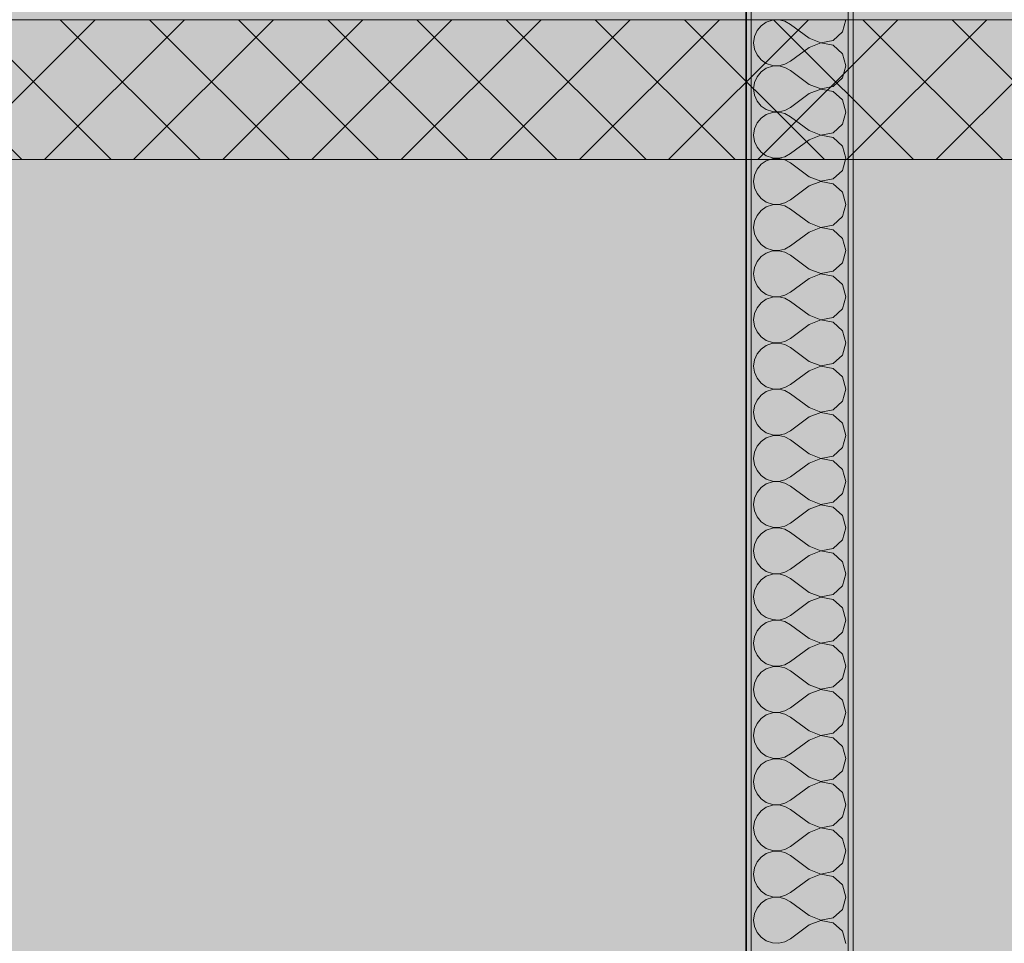
# Model space of a CAD drawing. Units: millimetres. Extents: x -7621925 to -7417987, y -132200 to 18288.
# Drawn here: x -7477847 to -7476832, y 1548 to 2500 of the extents above; entities that cross this region are included whole.
import ezdxf

# ---------------------------------------------------------------- set-up
doc = ezdxf.new("R2010")
doc.units = ezdxf.units.MM
doc.header["$MEASUREMENT"] = 0
for name, color, linetype, lineweight in [('00 HACHURES.CBA_Stylo_No__255', 255, 'Continuous', 13), ('00 MURS.CBA_Stylo_No__8', 7, 'Continuous', 5), ('00 MURS.CBA_Stylo_No__9', 7, 'Continuous', 5)]:
    doc.layers.add(name, color=color, linetype=linetype, lineweight=lineweight)
doc.layers.add('00 MURS.CBA', color=7, linetype='Continuous')
doc.layers.add('00 MURS.CBA_Stylo_No__252', color=7, linetype='Continuous', lineweight=13, true_color=0x929292)

# ---------------------------------------------------------------- blocks, each defined once
blk = doc.blocks.new('Elément de coupe_59', base_point=(-7461792.8, 0))
at = {"layer": '00 MURS.CBA', "linetype": 'Continuous', "lineweight": 0, "true_color": 0x9c9c9c}
for points in [[(-7478830, 2900), (-7478830, 0), (-7477098.8, 0), (-7477098.8, 2900)], [(-7476988.2, 2900), (-7476988.2, 0), (-7475254.1, 0), (-7475254.1, 2900)]]:
    blk.add_hatch(color=253, dxfattribs=at).paths.add_polyline_path(points)
at = {"layer": '00 MURS.CBA_Stylo_No__252', "linetype": 'Continuous', "lineweight": 0, "true_color": 0x242424}
for points in [[(-7478830, 2900), (-7478830, 850.3), (-7478274, 850.2), (-7478331.3, 750.2), (-7478331.3, 0), (-7477098.8, 0), (-7477098.8, 2900)], [(-7476988.2, 2900), (-7476988.2, 850.2), (-7476429.4, 850.2), (-7476486.7, 750.2), (-7476486.7, 0), (-7475254.1, 0), (-7475254.1, 2900)]]:
    blk.add_hatch(color=250, dxfattribs=at).paths.add_polyline_path(points)
blk = doc.blocks.new('*X128', base_point=(-7461792.8, 0))
at = {"layer": '00 MURS.CBA_Stylo_No__9', "color": 7, "linetype": 'Continuous', "lineweight": 5}
for p, q in [((-7477077.7, 2497.5), (-7477083.1, 2493.8)), ((-7477071.5, 2499.6), (-7477077.7, 2497.5)), ((-7477064.9, 2499.9), (-7477071.5, 2499.6)), ((-7477058.5, 2498.4), (-7477064.9, 2499.9)), ((-7477052.8, 2495.2), (-7477058.5, 2498.4)), ((-7476999.2, 2487.5), (-7476995.6, 2500)), ((-7477087.3, 2488.7), (-7477090, 2482.7)), ((-7477083.1, 2493.8), (-7477087.3, 2488.7)), ((-7477033.7, 2481), (-7477052.8, 2495.2)), ((-7477008.8, 2478.7), (-7476999.2, 2487.5)), ((-7477090, 2482.7), (-7477090.9, 2476.2)), ((-7477033.7, 2481), (-7477021.6, 2476.3)), ((-7477021.6, 2476.3), (-7477008.8, 2478.7)), ((-7477090.9, 2476.2), (-7477090, 2469.7)), ((-7477090, 2469.7), (-7477087.3, 2463.7)), ((-7477033.7, 2471.4), (-7477052.8, 2457.1)), ((-7477021.6, 2476.1), (-7477033.7, 2471.4)), ((-7477008.8, 2473.7), (-7477021.6, 2476.1)), ((-7476999.2, 2464.9), (-7477008.8, 2473.7)), ((-7477087.3, 2463.7), (-7477083.1, 2458.6)), ((-7477083.1, 2458.6), (-7477077.7, 2454.9)), ((-7477058.5, 2454), (-7477052.8, 2457.1)), ((-7476995.6, 2452.4), (-7476999.2, 2464.9)), ((-7477077.7, 2449.9), (-7477083.1, 2446.1)), ((-7477077.7, 2454.9), (-7477071.5, 2452.8)), ((-7477071.5, 2452), (-7477077.7, 2449.9)), ((-7477071.5, 2452.8), (-7477064.9, 2452.5)), ((-7477064.9, 2452.3), (-7477071.5, 2452)), ((-7477064.9, 2452.5), (-7477058.5, 2454)), ((-7477058.5, 2450.8), (-7477064.9, 2452.3)), ((-7477052.8, 2447.6), (-7477058.5, 2450.8)), ((-7477033.7, 2433.3), (-7477052.8, 2447.6)), ((-7476999.2, 2439.9), (-7476995.6, 2452.4)), ((-7477087.3, 2441.1), (-7477090, 2435.1)), ((-7477083.1, 2446.1), (-7477087.3, 2441.1)), ((-7477008.8, 2431.1), (-7476999.2, 2439.9)), ((-7477090, 2435.1), (-7477090.9, 2428.6)), ((-7477090.9, 2428.6), (-7477090, 2422.1)), ((-7477033.7, 2433.3), (-7477021.6, 2428.7)), ((-7477021.6, 2428.5), (-7477033.7, 2423.8)), ((-7477021.6, 2428.7), (-7477008.8, 2431.1)), ((-7477008.8, 2426.1), (-7477021.6, 2428.5)), ((-7476999.2, 2417.3), (-7477008.8, 2426.1)), ((-7477090, 2422.1), (-7477087.3, 2416.1)), ((-7477087.3, 2416.1), (-7477083.1, 2411)), ((-7477033.7, 2423.8), (-7477052.8, 2409.5)), ((-7476995.6, 2404.8), (-7476999.2, 2417.3)), ((-7477083.1, 2411), (-7477077.7, 2407.3)), ((-7477077.7, 2407.3), (-7477071.5, 2405.2)), ((-7477064.9, 2404.9), (-7477058.5, 2406.3)), ((-7477058.5, 2406.3), (-7477052.8, 2409.5)), ((-7477083.1, 2398.5), (-7477087.3, 2393.5)), ((-7477077.7, 2402.2), (-7477083.1, 2398.5)), ((-7477071.5, 2404.3), (-7477077.7, 2402.2)), ((-7477071.5, 2405.2), (-7477064.9, 2404.9)), ((-7477064.9, 2404.7), (-7477071.5, 2404.3)), ((-7477058.5, 2403.2), (-7477064.9, 2404.7)), ((-7477052.8, 2400), (-7477058.5, 2403.2)), ((-7477033.7, 2385.7), (-7477052.8, 2400)), ((-7476999.2, 2392.2), (-7476995.6, 2404.8)), ((-7477090, 2387.5), (-7477090.9, 2381)), ((-7477087.3, 2393.5), (-7477090, 2387.5)), ((-7477033.7, 2385.7), (-7477021.6, 2381)), ((-7477008.8, 2383.5), (-7476999.2, 2392.2)), ((-7477090.9, 2381), (-7477090, 2374.4)), ((-7477033.7, 2376.2), (-7477052.8, 2361.9)), ((-7477021.6, 2380.9), (-7477033.7, 2376.2)), ((-7477021.6, 2381), (-7477008.8, 2383.5)), ((-7477008.8, 2378.4), (-7477021.6, 2380.9)), ((-7476999.2, 2369.7), (-7477008.8, 2378.4)), ((-7477090, 2374.4), (-7477087.3, 2368.4)), ((-7477087.3, 2368.4), (-7477083.1, 2363.4)), ((-7476995.6, 2357.1), (-7476999.2, 2369.7)), ((-7477083.1, 2363.4), (-7477077.7, 2359.7)), ((-7477077.7, 2359.7), (-7477071.5, 2357.6)), ((-7477071.5, 2356.7), (-7477077.7, 2354.6)), ((-7477071.5, 2357.6), (-7477064.9, 2357.2)), ((-7477064.9, 2357), (-7477071.5, 2356.7)), ((-7477064.9, 2357.2), (-7477058.5, 2358.7)), ((-7477058.5, 2355.6), (-7477064.9, 2357)), ((-7477058.5, 2358.7), (-7477052.8, 2361.9)), ((-7477052.8, 2352.4), (-7477058.5, 2355.6)), ((-7476999.2, 2344.6), (-7476995.6, 2357.1)), ((-7477087.3, 2345.9), (-7477090, 2339.8)), ((-7477083.1, 2350.9), (-7477087.3, 2345.9)), ((-7477077.7, 2354.6), (-7477083.1, 2350.9)), ((-7477033.7, 2338.1), (-7477052.8, 2352.4)), ((-7477090, 2339.8), (-7477090.9, 2333.3)), ((-7477033.7, 2338.1), (-7477021.6, 2333.4)), ((-7477021.6, 2333.4), (-7477008.8, 2335.8)), ((-7477008.8, 2335.8), (-7476999.2, 2344.6)), ((-7477090.9, 2333.3), (-7477090, 2326.8)), ((-7477090, 2326.8), (-7477087.3, 2320.8)), ((-7477033.7, 2328.6), (-7477052.8, 2314.3)), ((-7477021.6, 2333.2), (-7477033.7, 2328.6)), ((-7477008.8, 2330.8), (-7477021.6, 2333.2)), ((-7476999.2, 2322), (-7477008.8, 2330.8)), ((-7477087.3, 2320.8), (-7477083.1, 2315.8)), ((-7477083.1, 2315.8), (-7477077.7, 2312)), ((-7477058.5, 2311.1), (-7477052.8, 2314.3)), ((-7476995.6, 2309.5), (-7476999.2, 2322)), ((-7477077.7, 2307), (-7477083.1, 2303.3)), ((-7477077.7, 2312), (-7477071.5, 2309.9)), ((-7477071.5, 2309.1), (-7477077.7, 2307)), ((-7477071.5, 2309.9), (-7477064.9, 2309.6)), ((-7477064.9, 2309.4), (-7477071.5, 2309.1)), ((-7477064.9, 2309.6), (-7477058.5, 2311.1)), ((-7477058.5, 2307.9), (-7477064.9, 2309.4)), ((-7477052.8, 2304.8), (-7477058.5, 2307.9)), ((-7477033.7, 2290.5), (-7477052.8, 2304.8)), ((-7476999.2, 2297), (-7476995.6, 2309.5)), ((-7477087.3, 2298.2), (-7477090, 2292.2)), ((-7477083.1, 2303.3), (-7477087.3, 2298.2)), ((-7477008.8, 2288.2), (-7476999.2, 2297)), ((-7477090, 2292.2), (-7477090.9, 2285.7)), ((-7477090.9, 2285.7), (-7477090, 2279.2)), ((-7477033.7, 2290.5), (-7477021.6, 2285.8)), ((-7477021.6, 2285.6), (-7477033.7, 2281)), ((-7477021.6, 2285.8), (-7477008.8, 2288.2)), ((-7477008.8, 2283.2), (-7477021.6, 2285.6)), ((-7477090, 2279.2), (-7477087.3, 2273.2)), ((-7477033.7, 2281), (-7477052.8, 2266.7)), ((-7476999.2, 2274.4), (-7477008.8, 2283.2)), ((-7476995.6, 2261.9), (-7476999.2, 2274.4)), ((-7477087.3, 2273.2), (-7477083.1, 2268.1)), ((-7477083.1, 2268.1), (-7477077.7, 2264.4)), ((-7477077.7, 2264.4), (-7477071.5, 2262.3)), ((-7477064.9, 2262), (-7477058.5, 2263.5)), ((-7477058.5, 2263.5), (-7477052.8, 2266.7)), ((-7477083.1, 2255.7), (-7477087.3, 2250.6)), ((-7477077.7, 2259.4), (-7477083.1, 2255.7)), ((-7477071.5, 2261.5), (-7477077.7, 2259.4)), ((-7477071.5, 2262.3), (-7477064.9, 2262)), ((-7477064.9, 2261.8), (-7477071.5, 2261.5)), ((-7477058.5, 2260.3), (-7477064.9, 2261.8)), ((-7477052.8, 2257.1), (-7477058.5, 2260.3)), ((-7477033.7, 2242.9), (-7477052.8, 2257.1)), ((-7476999.2, 2249.4), (-7476995.6, 2261.9)), ((-7477090, 2244.6), (-7477090.9, 2238.1)), ((-7477087.3, 2250.6), (-7477090, 2244.6)), ((-7477008.8, 2240.6), (-7476999.2, 2249.4)), ((-7477090.9, 2238.1), (-7477090, 2231.6)), ((-7477033.7, 2233.3), (-7477052.8, 2219)), ((-7477033.7, 2242.9), (-7477021.6, 2238.2)), ((-7477021.6, 2238), (-7477033.7, 2233.3)), ((-7477021.6, 2238.2), (-7477008.8, 2240.6)), ((-7477008.8, 2235.6), (-7477021.6, 2238)), ((-7476999.2, 2226.8), (-7477008.8, 2235.6)), ((-7477090, 2231.6), (-7477087.3, 2225.6)), ((-7477087.3, 2225.6), (-7477083.1, 2220.5)), ((-7476995.6, 2214.3), (-7476999.2, 2226.8)), ((-7477083.1, 2220.5), (-7477077.7, 2216.8)), ((-7477077.7, 2216.8), (-7477071.5, 2214.7)), ((-7477071.5, 2213.9), (-7477077.7, 2211.8)), ((-7477071.5, 2214.7), (-7477064.9, 2214.4)), ((-7477064.9, 2214.2), (-7477071.5, 2213.9)), ((-7477064.9, 2214.4), (-7477058.5, 2215.9)), ((-7477058.5, 2212.7), (-7477064.9, 2214.2)), ((-7477058.5, 2215.9), (-7477052.8, 2219)), ((-7477052.8, 2209.5), (-7477058.5, 2212.7)), ((-7476999.2, 2201.8), (-7476995.6, 2214.3)), ((-7477087.3, 2203), (-7477090, 2197)), ((-7477083.1, 2208.1), (-7477087.3, 2203)), ((-7477077.7, 2211.8), (-7477083.1, 2208.1)), ((-7477033.7, 2195.2), (-7477052.8, 2209.5)), ((-7477090, 2197), (-7477090.9, 2190.5)), ((-7477033.7, 2195.2), (-7477021.6, 2190.6)), ((-7477021.6, 2190.6), (-7477008.8, 2193)), ((-7477008.8, 2193), (-7476999.2, 2201.8)), ((-7477090.9, 2190.5), (-7477090, 2184)), ((-7477090, 2184), (-7477087.3, 2178)), ((-7477033.7, 2185.7), (-7477052.8, 2171.4)), ((-7477021.6, 2190.4), (-7477033.7, 2185.7)), ((-7477008.8, 2188), (-7477021.6, 2190.4)), ((-7476999.2, 2179.2), (-7477008.8, 2188)), ((-7477087.3, 2178), (-7477083.1, 2172.9)), ((-7477083.1, 2172.9), (-7477077.7, 2169.2)), ((-7476995.6, 2166.7), (-7476999.2, 2179.2)), ((-7477077.7, 2164.2), (-7477083.1, 2160.4)), ((-7477077.7, 2169.2), (-7477071.5, 2167.1)), ((-7477071.5, 2166.3), (-7477077.7, 2164.2)), ((-7477071.5, 2167.1), (-7477064.9, 2166.8)), ((-7477064.9, 2166.6), (-7477071.5, 2166.3)), ((-7477064.9, 2166.8), (-7477058.5, 2168.2)), ((-7477058.5, 2165.1), (-7477064.9, 2166.6)), ((-7477058.5, 2168.2), (-7477052.8, 2171.4)), ((-7477052.8, 2161.9), (-7477058.5, 2165.1)), ((-7476999.2, 2154.1), (-7476995.6, 2166.7)), ((-7477087.3, 2155.4), (-7477090, 2149.4)), ((-7477083.1, 2160.4), (-7477087.3, 2155.4)), ((-7477033.7, 2147.6), (-7477052.8, 2161.9)), ((-7477008.8, 2145.4), (-7476999.2, 2154.1)), ((-7477090, 2149.4), (-7477090.9, 2142.9)), ((-7477090.9, 2142.9), (-7477090, 2136.4)), ((-7477033.7, 2147.6), (-7477021.6, 2143)), ((-7477021.6, 2142.8), (-7477033.7, 2138.1)), ((-7477021.6, 2143), (-7477008.8, 2145.4)), ((-7477008.8, 2140.3), (-7477021.6, 2142.8)), ((-7477090, 2136.4), (-7477087.3, 2130.3)), ((-7477033.7, 2138.1), (-7477052.8, 2123.8)), ((-7476999.2, 2131.6), (-7477008.8, 2140.3)), ((-7476995.6, 2119), (-7476999.2, 2131.6)), ((-7477087.3, 2130.3), (-7477083.1, 2125.3)), ((-7477083.1, 2125.3), (-7477077.7, 2121.6)), ((-7477077.7, 2121.6), (-7477071.5, 2119.5)), ((-7477058.5, 2120.6), (-7477052.8, 2123.8)), ((-7477083.1, 2112.8), (-7477087.3, 2107.8)), ((-7477077.7, 2116.5), (-7477083.1, 2112.8)), ((-7477071.5, 2118.6), (-7477077.7, 2116.5)), ((-7477071.5, 2119.5), (-7477064.9, 2119.1)), ((-7477064.9, 2119), (-7477071.5, 2118.6)), ((-7477064.9, 2119.1), (-7477058.5, 2120.6)), ((-7477058.5, 2117.5), (-7477064.9, 2119)), ((-7477052.8, 2114.3), (-7477058.5, 2117.5)), ((-7477033.7, 2100), (-7477052.8, 2114.3)), ((-7476999.2, 2106.5), (-7476995.6, 2119)), ((-7477090, 2101.7), (-7477090.9, 2095.2)), ((-7477087.3, 2107.8), (-7477090, 2101.7)), ((-7477008.8, 2097.8), (-7476999.2, 2106.5)), ((-7477090.9, 2095.2), (-7477090, 2088.7)), ((-7477033.7, 2100), (-7477021.6, 2095.3)), ((-7477021.6, 2095.1), (-7477033.7, 2090.5)), ((-7477021.6, 2095.3), (-7477008.8, 2097.8)), ((-7477008.8, 2092.7), (-7477021.6, 2095.1)), ((-7476999.2, 2083.9), (-7477008.8, 2092.7)), ((-7477090, 2088.7), (-7477087.3, 2082.7)), ((-7477087.3, 2082.7), (-7477083.1, 2077.7)), ((-7477033.7, 2090.5), (-7477052.8, 2076.2)), ((-7476995.6, 2071.4), (-7476999.2, 2083.9)), ((-7477083.1, 2077.7), (-7477077.7, 2073.9)), ((-7477077.7, 2073.9), (-7477071.5, 2071.8)), ((-7477071.5, 2071), (-7477077.7, 2068.9)), ((-7477071.5, 2071.8), (-7477064.9, 2071.5)), ((-7477064.9, 2071.3), (-7477071.5, 2071)), ((-7477064.9, 2071.5), (-7477058.5, 2073)), ((-7477058.5, 2069.8), (-7477064.9, 2071.3)), ((-7477058.5, 2073), (-7477052.8, 2076.2)), ((-7476999.2, 2058.9), (-7476995.6, 2071.4)), ((-7477083.1, 2065.2), (-7477087.3, 2060.1)), ((-7477077.7, 2068.9), (-7477083.1, 2065.2)), ((-7477052.8, 2066.7), (-7477058.5, 2069.8)), ((-7477033.7, 2052.4), (-7477052.8, 2066.7)), ((-7477090, 2054.1), (-7477090.9, 2047.6)), ((-7477087.3, 2060.1), (-7477090, 2054.1)), ((-7477033.7, 2052.4), (-7477021.6, 2047.7)), ((-7477008.8, 2050.1), (-7476999.2, 2058.9)), ((-7477090.9, 2047.6), (-7477090, 2041.1)), ((-7477090, 2041.1), (-7477087.3, 2035.1)), ((-7477033.7, 2042.9), (-7477052.8, 2028.6)), ((-7477021.6, 2047.5), (-7477033.7, 2042.9)), ((-7477021.6, 2047.7), (-7477008.8, 2050.1)), ((-7477008.8, 2045.1), (-7477021.6, 2047.5)), ((-7476999.2, 2036.3), (-7477008.8, 2045.1)), ((-7477087.3, 2035.1), (-7477083.1, 2030)), ((-7477083.1, 2030), (-7477077.7, 2026.3)), ((-7476995.6, 2023.8), (-7476999.2, 2036.3)), ((-7477077.7, 2021.3), (-7477083.1, 2017.6)), ((-7477077.7, 2026.3), (-7477071.5, 2024.2)), ((-7477071.5, 2023.4), (-7477077.7, 2021.3)), ((-7477071.5, 2024.2), (-7477064.9, 2023.9)), ((-7477064.9, 2023.7), (-7477071.5, 2023.4)), ((-7477064.9, 2023.9), (-7477058.5, 2025.4)), ((-7477058.5, 2022.2), (-7477064.9, 2023.7)), ((-7477058.5, 2025.4), (-7477052.8, 2028.6)), ((-7477052.8, 2019), (-7477058.5, 2022.2)), ((-7476999.2, 2011.3), (-7476995.6, 2023.8)), ((-7477087.3, 2012.5), (-7477090, 2006.5)), ((-7477083.1, 2017.6), (-7477087.3, 2012.5)), ((-7477033.7, 2004.8), (-7477052.8, 2019)), ((-7477008.8, 2002.5), (-7476999.2, 2011.3)), ((-7477090, 2006.5), (-7477090.9, 2000)), ((-7477090.9, 2000), (-7477090, 1993.5)), ((-7477033.7, 2004.8), (-7477021.6, 2000.1)), ((-7477021.6, 1999.9), (-7477033.7, 1995.2)), ((-7477021.6, 2000.1), (-7477008.8, 2002.5)), ((-7477008.8, 1997.5), (-7477021.6, 1999.9)), ((-7477090, 1993.5), (-7477087.3, 1987.5)), ((-7477033.7, 1995.2), (-7477052.8, 1981)), ((-7476999.2, 1988.7), (-7477008.8, 1997.5)), ((-7477087.3, 1987.5), (-7477083.1, 1982.4)), ((-7477083.1, 1982.4), (-7477077.7, 1978.7)), ((-7477058.5, 1977.8), (-7477052.8, 1981)), ((-7476995.6, 1976.2), (-7476999.2, 1988.7)), ((-7477083.1, 1970), (-7477087.3, 1964.9)), ((-7477077.7, 1973.7), (-7477083.1, 1970)), ((-7477077.7, 1978.7), (-7477071.5, 1976.6)), ((-7477071.5, 1975.8), (-7477077.7, 1973.7)), ((-7477071.5, 1976.6), (-7477064.9, 1976.3)), ((-7477064.9, 1976.1), (-7477071.5, 1975.8)), ((-7477064.9, 1976.3), (-7477058.5, 1977.8)), ((-7477058.5, 1974.6), (-7477064.9, 1976.1)), ((-7477052.8, 1971.4), (-7477058.5, 1974.6)), ((-7477033.7, 1957.1), (-7477052.8, 1971.4)), ((-7476999.2, 1963.7), (-7476995.6, 1976.2)), ((-7477087.3, 1964.9), (-7477090, 1958.9)), ((-7477008.8, 1954.9), (-7476999.2, 1963.7)), ((-7477090, 1958.9), (-7477090.9, 1952.4)), ((-7477090.9, 1952.4), (-7477090, 1945.9)), ((-7477033.7, 1957.1), (-7477021.6, 1952.5)), ((-7477021.6, 1952.3), (-7477033.7, 1947.6)), ((-7477021.6, 1952.5), (-7477008.8, 1954.9)), ((-7477008.8, 1949.9), (-7477021.6, 1952.3)), ((-7476999.2, 1941.1), (-7477008.8, 1949.9)), ((-7477090, 1945.9), (-7477087.3, 1939.9)), ((-7477087.3, 1939.9), (-7477083.1, 1934.8)), ((-7477033.7, 1947.6), (-7477052.8, 1933.3)), ((-7476995.6, 1928.6), (-7476999.2, 1941.1)), ((-7477083.1, 1934.8), (-7477077.7, 1931.1)), ((-7477077.7, 1931.1), (-7477071.5, 1929)), ((-7477071.5, 1929), (-7477064.9, 1928.7)), ((-7477064.9, 1928.7), (-7477058.5, 1930.2)), ((-7477058.5, 1930.2), (-7477052.8, 1933.3)), ((-7476999.2, 1916.1), (-7476995.6, 1928.6)), ((-7477083.1, 1922.3), (-7477087.3, 1917.3)), ((-7477077.7, 1926.1), (-7477083.1, 1922.3)), ((-7477071.5, 1928.2), (-7477077.7, 1926.1)), ((-7477064.9, 1928.5), (-7477071.5, 1928.2)), ((-7477058.5, 1927), (-7477064.9, 1928.5)), ((-7477052.8, 1923.8), (-7477058.5, 1927)), ((-7477033.7, 1909.5), (-7477052.8, 1923.8)), ((-7477090, 1911.3), (-7477090.9, 1904.8)), ((-7477087.3, 1917.3), (-7477090, 1911.3)), ((-7477033.7, 1909.5), (-7477021.6, 1904.9)), ((-7477008.8, 1907.3), (-7476999.2, 1916.1)), ((-7477090.9, 1904.8), (-7477090, 1898.3)), ((-7477090, 1898.3), (-7477087.3, 1892.2)), ((-7477033.7, 1900), (-7477052.8, 1885.7)), ((-7477021.6, 1904.7), (-7477033.7, 1900)), ((-7477021.6, 1904.9), (-7477008.8, 1907.3)), ((-7477008.8, 1902.2), (-7477021.6, 1904.7)), ((-7476999.2, 1893.5), (-7477008.8, 1902.2)), ((-7477087.3, 1892.2), (-7477083.1, 1887.2)), ((-7476995.6, 1881), (-7476999.2, 1893.5)), ((-7477083.1, 1887.2), (-7477077.7, 1883.5)), ((-7477077.7, 1878.4), (-7477083.1, 1874.7)), ((-7477077.7, 1883.5), (-7477071.5, 1881.4)), ((-7477071.5, 1880.5), (-7477077.7, 1878.4)), ((-7477071.5, 1881.4), (-7477064.9, 1881)), ((-7477064.9, 1880.9), (-7477071.5, 1880.5)), ((-7477064.9, 1881), (-7477058.5, 1882.5)), ((-7477058.5, 1879.4), (-7477064.9, 1880.9)), ((-7477058.5, 1882.5), (-7477052.8, 1885.7)), ((-7477052.8, 1876.2), (-7477058.5, 1879.4)), ((-7476999.2, 1868.4), (-7476995.6, 1881)), ((-7477087.3, 1869.7), (-7477090, 1863.6)), ((-7477083.1, 1874.7), (-7477087.3, 1869.7)), ((-7477033.7, 1861.9), (-7477052.8, 1876.2)), ((-7477008.8, 1859.7), (-7476999.2, 1868.4)), ((-7477090, 1863.6), (-7477090.9, 1857.1)), ((-7477033.7, 1861.9), (-7477021.6, 1857.2)), ((-7477021.6, 1857.2), (-7477008.8, 1859.7)), ((-7477090.9, 1857.1), (-7477090, 1850.6)), ((-7477090, 1850.6), (-7477087.3, 1844.6)), ((-7477033.7, 1852.4), (-7477052.8, 1838.1)), ((-7477021.6, 1857), (-7477033.7, 1852.4)), ((-7477008.8, 1854.6), (-7477021.6, 1857)), ((-7476999.2, 1845.9), (-7477008.8, 1854.6)), ((-7477087.3, 1844.6), (-7477083.1, 1839.6)), ((-7477083.1, 1839.6), (-7477077.7, 1835.8)), ((-7477058.5, 1834.9), (-7477052.8, 1838.1)), ((-7476995.6, 1833.3), (-7476999.2, 1845.9)), ((-7477083.1, 1827.1), (-7477087.3, 1822)), ((-7477077.7, 1830.8), (-7477083.1, 1827.1)), ((-7477077.7, 1835.8), (-7477071.5, 1833.7)), ((-7477071.5, 1832.9), (-7477077.7, 1830.8)), ((-7477071.5, 1833.7), (-7477064.9, 1833.4)), ((-7477064.9, 1833.2), (-7477071.5, 1832.9)), ((-7477064.9, 1833.4), (-7477058.5, 1834.9)), ((-7477058.5, 1831.8), (-7477064.9, 1833.2)), ((-7477052.8, 1828.6), (-7477058.5, 1831.8)), ((-7477033.7, 1814.3), (-7477052.8, 1828.6)), ((-7476999.2, 1820.8), (-7476995.6, 1833.3)), ((-7477087.3, 1822), (-7477090, 1816)), ((-7477008.8, 1812), (-7476999.2, 1820.8)), ((-7477090, 1816), (-7477090.9, 1809.5)), ((-7477090.9, 1809.5), (-7477090, 1803)), ((-7477033.7, 1814.3), (-7477021.6, 1809.6)), ((-7477021.6, 1809.4), (-7477033.7, 1804.8)), ((-7477021.6, 1809.6), (-7477008.8, 1812)), ((-7477008.8, 1807), (-7477021.6, 1809.4)), ((-7476999.2, 1798.2), (-7477008.8, 1807)), ((-7477090, 1803), (-7477087.3, 1797)), ((-7477087.3, 1797), (-7477083.1, 1791.9)), ((-7477033.7, 1804.8), (-7477052.8, 1790.5)), ((-7476995.6, 1785.7), (-7476999.2, 1798.2)), ((-7477083.1, 1791.9), (-7477077.7, 1788.2)), ((-7477077.7, 1788.2), (-7477071.5, 1786.1)), ((-7477064.9, 1785.8), (-7477058.5, 1787.3)), ((-7477058.5, 1787.3), (-7477052.8, 1790.5)), ((-7477083.1, 1779.5), (-7477087.3, 1774.4)), ((-7477077.7, 1783.2), (-7477083.1, 1779.5)), ((-7477071.5, 1785.3), (-7477077.7, 1783.2)), ((-7477071.5, 1786.1), (-7477064.9, 1785.8)), ((-7477064.9, 1785.6), (-7477071.5, 1785.3)), ((-7477058.5, 1784.1), (-7477064.9, 1785.6)), ((-7477052.8, 1781), (-7477058.5, 1784.1)), ((-7477033.7, 1766.7), (-7477052.8, 1781)), ((-7476999.2, 1773.2), (-7476995.6, 1785.7)), ((-7477090, 1768.4), (-7477090.9, 1761.9)), ((-7477087.3, 1774.4), (-7477090, 1768.4)), ((-7477033.7, 1766.7), (-7477021.6, 1762)), ((-7477008.8, 1764.4), (-7476999.2, 1773.2)), ((-7477090.9, 1761.9), (-7477090, 1755.4)), ((-7477033.7, 1757.1), (-7477052.8, 1742.9)), ((-7477021.6, 1761.8), (-7477033.7, 1757.1)), ((-7477021.6, 1762), (-7477008.8, 1764.4)), ((-7477008.8, 1759.4), (-7477021.6, 1761.8)), ((-7476999.2, 1750.6), (-7477008.8, 1759.4)), ((-7477090, 1755.4), (-7477087.3, 1749.4)), ((-7477087.3, 1749.4), (-7477083.1, 1744.3)), ((-7476995.6, 1738.1), (-7476999.2, 1750.6)), ((-7477083.1, 1744.3), (-7477077.7, 1740.6)), ((-7477077.7, 1740.6), (-7477071.5, 1738.5)), ((-7477071.5, 1737.7), (-7477077.7, 1735.6)), ((-7477071.5, 1738.5), (-7477064.9, 1738.2)), ((-7477064.9, 1738), (-7477071.5, 1737.7)), ((-7477064.9, 1738.2), (-7477058.5, 1739.7)), ((-7477058.5, 1736.5), (-7477064.9, 1738)), ((-7477058.5, 1739.7), (-7477052.8, 1742.9)), ((-7477052.8, 1733.3), (-7477058.5, 1736.5)), ((-7476999.2, 1725.6), (-7476995.6, 1738.1)), ((-7477087.3, 1726.8), (-7477090, 1720.8)), ((-7477083.1, 1731.9), (-7477087.3, 1726.8)), ((-7477077.7, 1735.6), (-7477083.1, 1731.9)), ((-7477033.7, 1719), (-7477052.8, 1733.3)), ((-7477008.8, 1716.8), (-7476999.2, 1725.6)), ((-7477090, 1720.8), (-7477090.9, 1714.3)), ((-7477033.7, 1719), (-7477021.6, 1714.4)), ((-7477021.6, 1714.4), (-7477008.8, 1716.8)), ((-7477090.9, 1714.3), (-7477090, 1707.8)), ((-7477090, 1707.8), (-7477087.3, 1701.8)), ((-7477033.7, 1709.5), (-7477052.8, 1695.2)), ((-7477021.6, 1714.2), (-7477033.7, 1709.5)), ((-7477008.8, 1711.8), (-7477021.6, 1714.2)), ((-7476999.2, 1703), (-7477008.8, 1711.8)), ((-7477087.3, 1701.8), (-7477083.1, 1696.7)), ((-7477083.1, 1696.7), (-7477077.7, 1693)), ((-7477058.5, 1692.1), (-7477052.8, 1695.2)), ((-7476995.6, 1690.5), (-7476999.2, 1703)), ((-7477077.7, 1688), (-7477083.1, 1684.2)), ((-7477077.7, 1693), (-7477071.5, 1690.9)), ((-7477071.5, 1690.1), (-7477077.7, 1688)), ((-7477071.5, 1690.9), (-7477064.9, 1690.6)), ((-7477064.9, 1690.4), (-7477071.5, 1690.1)), ((-7477064.9, 1690.6), (-7477058.5, 1692.1)), ((-7477058.5, 1688.9), (-7477064.9, 1690.4)), ((-7477052.8, 1685.7), (-7477058.5, 1688.9)), ((-7477033.7, 1671.4), (-7477052.8, 1685.7)), ((-7476999.2, 1678), (-7476995.6, 1690.5)), ((-7477087.3, 1679.2), (-7477090, 1673.2)), ((-7477083.1, 1684.2), (-7477087.3, 1679.2)), ((-7477008.8, 1669.2), (-7476999.2, 1678)), ((-7477090, 1673.2), (-7477090.9, 1666.7)), ((-7477090.9, 1666.7), (-7477090, 1660.2)), ((-7477033.7, 1671.4), (-7477021.6, 1666.8)), ((-7477021.6, 1666.6), (-7477033.7, 1661.9)), ((-7477021.6, 1666.8), (-7477008.8, 1669.2)), ((-7477008.8, 1664.2), (-7477021.6, 1666.6)), ((-7477090, 1660.2), (-7477087.3, 1654.1)), ((-7477033.7, 1661.9), (-7477052.8, 1647.6)), ((-7476999.2, 1655.4), (-7477008.8, 1664.2)), ((-7476995.6, 1642.9), (-7476999.2, 1655.4)), ((-7477087.3, 1654.1), (-7477083.1, 1649.1)), ((-7477083.1, 1649.1), (-7477077.7, 1645.4)), ((-7477077.7, 1645.4), (-7477071.5, 1643.3)), ((-7477064.9, 1643), (-7477058.5, 1644.4)), ((-7477058.5, 1644.4), (-7477052.8, 1647.6)), ((-7477083.1, 1636.6), (-7477087.3, 1631.6)), ((-7477077.7, 1640.3), (-7477083.1, 1636.6)), ((-7477071.5, 1642.4), (-7477077.7, 1640.3)), ((-7477071.5, 1643.3), (-7477064.9, 1643)), ((-7477064.9, 1642.8), (-7477071.5, 1642.4)), ((-7477058.5, 1641.3), (-7477064.9, 1642.8)), ((-7477052.8, 1638.1), (-7477058.5, 1641.3)), ((-7477033.7, 1623.8), (-7477052.8, 1638.1)), ((-7476999.2, 1630.3), (-7476995.6, 1642.9)), ((-7477090, 1625.6), (-7477090.9, 1619)), ((-7477087.3, 1631.6), (-7477090, 1625.6)), ((-7477008.8, 1621.6), (-7476999.2, 1630.3)), ((-7477090.9, 1619), (-7477090, 1612.5)), ((-7477033.7, 1614.3), (-7477052.8, 1600)), ((-7477033.7, 1623.8), (-7477021.6, 1619.1)), ((-7477021.6, 1619), (-7477033.7, 1614.3)), ((-7477021.6, 1619.1), (-7477008.8, 1621.6)), ((-7477008.8, 1616.5), (-7477021.6, 1619)), ((-7476999.2, 1607.8), (-7477008.8, 1616.5)), ((-7477090, 1612.5), (-7477087.3, 1606.5)), ((-7477087.3, 1606.5), (-7477083.1, 1601.5)), ((-7476995.6, 1595.2), (-7476999.2, 1607.8)), ((-7477083.1, 1601.5), (-7477077.7, 1597.8)), ((-7477077.7, 1597.8), (-7477071.5, 1595.7)), ((-7477071.5, 1594.8), (-7477077.7, 1592.7)), ((-7477071.5, 1595.7), (-7477064.9, 1595.3)), ((-7477064.9, 1595.1), (-7477071.5, 1594.8)), ((-7477064.9, 1595.3), (-7477058.5, 1596.8)), ((-7477058.5, 1593.7), (-7477064.9, 1595.1)), ((-7477058.5, 1596.8), (-7477052.8, 1600)), ((-7477052.8, 1590.5), (-7477058.5, 1593.7)), ((-7476999.2, 1582.7), (-7476995.6, 1595.2)), ((-7477087.3, 1583.9), (-7477090, 1577.9)), ((-7477083.1, 1589), (-7477087.3, 1583.9)), ((-7477077.7, 1592.7), (-7477083.1, 1589)), ((-7477033.7, 1576.2), (-7477052.8, 1590.5)), ((-7477090, 1577.9), (-7477090.9, 1571.4)), ((-7477033.7, 1576.2), (-7477021.6, 1571.5)), ((-7477021.6, 1571.5), (-7477008.8, 1573.9)), ((-7477008.8, 1573.9), (-7476999.2, 1582.7)), ((-7477090.9, 1571.4), (-7477090, 1564.9)), ((-7477090, 1564.9), (-7477087.3, 1558.9)), ((-7477033.7, 1566.7), (-7477052.8, 1552.4)), ((-7477021.6, 1571.3), (-7477033.7, 1566.7)), ((-7477008.8, 1568.9), (-7477021.6, 1571.3)), ((-7476999.2, 1560.1), (-7477008.8, 1568.9)), ((-7477087.3, 1558.9), (-7477083.1, 1553.9)), ((-7477083.1, 1553.9), (-7477077.7, 1550.1)), ((-7476995.6, 1547.6), (-7476999.2, 1560.1)), ((-7477077.7, 1550.1), (-7477071.5, 1548)), ((-7477071.5, 1548), (-7477064.9, 1547.7)), ((-7477064.9, 1547.7), (-7477058.5, 1549.2)), ((-7477058.5, 1549.2), (-7477052.8, 1552.4))]:
    blk.add_line(p, q, dxfattribs=at)
blk = doc.blocks.new('Elément de coupe_115', base_point=(-7461792.8, 0))
at = {"layer": '00 MURS.CBA', "linetype": 'Continuous', "lineweight": 0, "true_color": 0x000000}
for points in [[(-7477098.2, 2900), (-7477098.2, 0), (-7477093.2, 0), (-7477093.2, 2900)], [(-7476993.2, 0), (-7476988.2, 0), (-7476988.2, 2900), (-7476993.2, 2900)]]:
    blk.add_hatch(color=18, dxfattribs=at).paths.add_polyline_path(points)
at = {"layer": '00 MURS.CBA_Stylo_No__252', "linetype": 'Continuous', "lineweight": 0, "true_color": 0x242424}
blk.add_hatch(color=250, dxfattribs=at).paths.add_polyline_path([(-7477098.8, 0), (-7477098.2, 0), (-7477098.2, 2900), (-7477098.8, 2900)])
at = {"layer": '00 MURS.CBA_Stylo_No__9', "color": 7, "linetype": 'Continuous', "lineweight": 5}
for p, q in [((-7477098.8, 2900), (-7477098.8, 0)), ((-7477098.2, 2900), (-7477098.2, 0)), ((-7477093.2, 2900), (-7477093.2, 0)), ((-7476993.2, 2900), (-7476993.2, 0)), ((-7476988.2, 2900), (-7476988.2, 0))]:
    blk.add_line(p, q, dxfattribs=at)
at = {"layer": '00 MURS.CBA', "lineweight": 0}
blk.add_blockref('*X128', (-7461792.8, 0), dxfattribs=at)

msp = doc.modelspace()

# ---------------------------------------------------------------- hatches: boundary and pattern name
at = {"layer": '00 HACHURES.CBA_Stylo_No__255', "linetype": 'Continuous', "lineweight": 13}
msp.add_hatch(color=255, dxfattribs=at).paths.add_polyline_path([(-7487278.88, 5257.2), (-7470507.27, 5257.2), (-7470507.27, 4357.2), (-7456326.54, 4357.2), (-7456126.54, 4357.2), (-7456126.54, -42.8), (-7487278.88, -42.8)])
at = {"layer": '00 MURS.CBA_Stylo_No__9', "linetype": 'Continuous', "lineweight": 5}
h = msp.add_hatch(dxfattribs=at)
h.set_pattern_fill('BLOC_BETON', style=0, pattern_type=2)
h.set_pattern_definition([(45, (-7461792.78, 0), (-45.96194, 45.96194), []), (135, (-7461792.78, 0), (45.96194, 45.96194), [])])
h.paths.add_polyline_path([(-7480473.3, 2500), (-7480473.3, 2355.71), (-7474191.55, 2355.71), (-7474191.55, 2500)])

# ---------------------------------------------------------------- linework, layer by layer
at = {"layer": '00 MURS.CBA_Stylo_No__8', "color": 7, "linetype": 'Continuous', "lineweight": 5, "flags": 128}
msp.add_lwpolyline([(-7480473.3, 2500), (-7480473.3, 2355.71), (-7474191.55, 2355.71), (-7474191.55, 2500)], close=True, dxfattribs=at)

# ---------------------------------------------------------------- block references
at = {"layer": '00 MURS.CBA', "lineweight": 0}
for name in ['Elément de coupe_59', 'Elément de coupe_115']:
    msp.add_blockref(name, (-7461792.78, 0), dxfattribs=at)

doc.saveas('drawing.dxf')
